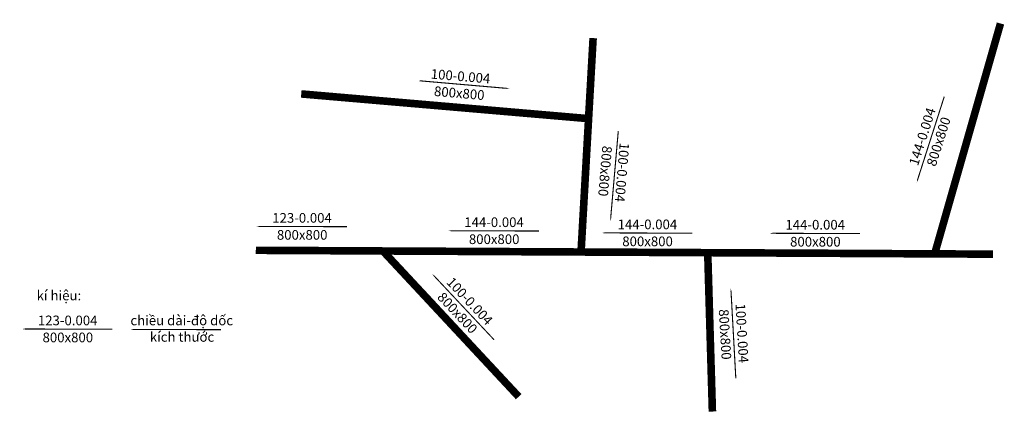
# Model space of a CAD drawing. Units: inches. Extents: x 639 to 1544, y 440 to 804.
import ezdxf

# ---------------------------------------------------------------- set-up
doc = ezdxf.new("R2010")
doc.units = ezdxf.units.IN
doc.header["$MEASUREMENT"] = 0
doc.layers.add('cong tnm', color=5, linetype='Continuous')
doc.layers.add('text cong', color=7, linetype='Continuous')
doc.styles.get("Standard").update_dxf_attribs({"font": 'ARIAL.TTF'})

msp = doc.modelspace()

# ---------------------------------------------------------------- linework, layer by layer
msp.add_lwpolyline([(741.64, 518.56, 0, 4.79, 0), (754.39, 518.57, 1, 1, 0), (824.53, 518.35, 1, 1, 0)], format="xyseb")
at = {"layer": 'cong tnm', "const_width": 7}
for points in [[(1481.06, 590.45), (1540.93, 800.19)], [(1155.53, 592.07), (1166.5, 786.72)], [(1162.18, 712.61), (898.23, 735.35)], [(856.49, 591.42), (1534.07, 587.87)], [(973.5, 590.6), (1098.09, 456.67)], [(1271.92, 586.24), (1276.13, 443.04)]]:
    msp.add_lwpolyline(points, dxfattribs=at)
at = {"layer": 'text cong'}
for points in [[(1089.51, 740.31, 0, 4.79, 0), (1076.81, 741.37, 1, 1, 0), (1006.93, 747.45, 1, 1, 0)], [(1464, 653.92, 0, 4.79, 0), (1467.84, 666.08, 1, 1, 0), (1489.25, 732.88, 1, 1, 0)], [(1182.48, 618.56, 0, 4.79, 0), (1183.53, 631.27, 1, 1, 0), (1189.62, 701.15, 1, 1, 0)], [(857.25, 613.36, 0, 4.79, 0), (870, 613.37, 1, 1, 0), (940.15, 613.15, 1, 1, 0)], [(1033.72, 609.37, 0, 4.79, 0), (1046.46, 609.38, 1, 1, 0), (1116.61, 609.16, 1, 1, 0)], [(1174.71, 607.39, 0, 4.79, 0), (1187.45, 607.4, 1, 1, 0), (1257.6, 607.18, 1, 1, 0)], [(1328.94, 607.05, 0, 4.79, 0), (1341.68, 607.06, 1, 1, 0), (1411.83, 606.84, 1, 1, 0)], [(1018.69, 569.54, 0, 4.79, 0), (1027.44, 560.28, 1, 1, 0), (1075.43, 509.11, 1, 1, 0)], [(1293.06, 556.26, 0, 4.79, 0), (1293.81, 543.54, 1, 1, 0), (1297.66, 473.5, 1, 1, 0)], [(641.85, 518.97, 0, 4.79, 0), (654.59, 518.98, 1, 1, 0), (724.74, 518.76, 1, 1, 0)]]:
    msp.add_lwpolyline(points, format="xyseb", dxfattribs=at)

# ---------------------------------------------------------------- texts
for s, height, p in [('kí hiệu:', 8.9, (655.02, 545.38)), ('chiều dài-độ dốc', 8.9004, (741.22, 522.42)), ('kích thước', 8.9, (759.05, 507.28))]:
    msp.add_text(s, height=height).set_placement(p)
for s, rotation, p in [('100-0.004', 355.20471, (1017.01, 749.49)), ('800x800', 355.20471, (1019.96, 733.55)), ('144-0.004', 72.41008, (1465.04, 668.63)), ('800x800', 72.41008, (1481.23, 667.97)), ('100-0.004', 265.20471, (1190.98, 690.77)), ('800x800', 265.20471, (1175.04, 687.82)), ('100-0.004', 313.34056, (1031.04, 561.49)), ('800x800', 313.34056, (1022.6, 547.65)), ('800x800', 273.32574, (1281.98, 536.99)), ('100-0.004', 273.32574, (1297.34, 542.16))]:
    msp.add_text(s, height=8.9, rotation=rotation, dxfattribs=at).set_placement(p)
for s, p in [('123-0.004', (871.58, 616.81)), ('144-0.004', (1048.05, 612.82)), ('144-0.004', (1189.04, 610.84)), ('144-0.004', (1343.27, 610.51)), ('800x800', (875.85, 601.18)), ('800x800', (1052.32, 597.19)), ('800x800', (1193.31, 595.21)), ('800x800', (1347.54, 594.87)), ('123-0.004', (656.18, 522.42)), ('800x800', (660.45, 506.79))]:
    msp.add_text(s, height=8.9, dxfattribs=at).set_placement(p)

doc.saveas('drawing.dxf')
